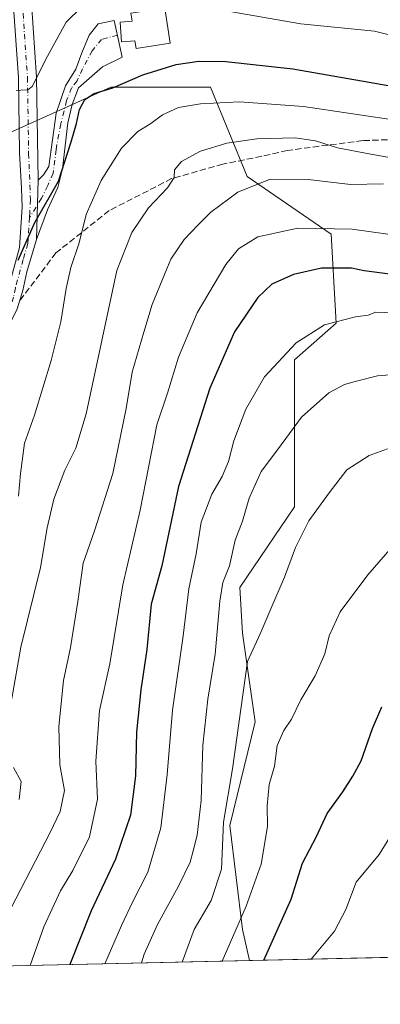
# Model space of a CAD drawing. Units: metres. Extents: x 655101 to 658571, y 4734802 to 4737193.
# Drawn here: x 655596 to 655690, y 4734802 to 4735059 of the extents above; entities that cross this region are included whole.
import ezdxf

# ---------------------------------------------------------------- set-up
doc = ezdxf.new("R2010")
doc.units = ezdxf.units.M
doc.header["$MEASUREMENT"] = 0
doc.linetypes.add('DGN Style 3', pattern=[2.307223458686699, 1.648016756204785, -0.6592067024819142])
doc.linetypes.add('DGN Style 4', pattern=[2.6384748266838614, 1.318413404963828, -0.6592067024819142, 0.001648016756204785, -0.6592067024819142])
for name, color, linetype, lineweight in [('Arbolado forestal CxS', 92, 'Continuous', 0), ('Camino Cxs', 7, 'Continuous', 0), ('Camino eje', 30, 'DGN Style 4', 13), ('Comarca CxS', 21, 'Continuous', 0), ('Comunidad Autónoma CxS', 142, 'Continuous', 0), ('Curva de nivel maestra', 30, 'Continuous', 30), ('Curva de nivel normal', 30, 'Continuous', 0), ('Depósito de agua Cxs', 142, 'Continuous', 0), ('Entidad de ámbito territorial CxS', 92, 'Continuous', 0), ('Matorral CxS', 135, 'Continuous', 0), ('Municipio CxS', 4, 'Continuous', 0), ('Provincia CxS', 1, 'Continuous', 0), ('Senda', 7, 'DGN Style 3', 0)]:
    doc.layers.add(name, color=color, linetype=linetype, lineweight=lineweight)

msp = doc.modelspace()

# ---------------------------------------------------------------- linework, layer by layer
at = {"layer": 'Arbolado forestal CxS', "color": 92, "linetype": 'Continuous', "lineweight": 0, "extrusion": (0.1223285712842776, 0.002779431129707486, 0.9924857658476229), "elevation": 94057.72431013567, "flags": 128}
msp.add_lwpolyline([(4718698.603052683, -757346.1315886513), (4718698.603052683, -757220.2826020033)], dxfattribs=at)
at = {"layer": 'Arbolado forestal CxS', "color": 92, "linetype": 'Continuous', "lineweight": 0}
for points in [[(656093.2128, 4734823.562100001, 727.7912000000069), (655656.3586999997, 4734813.636299999, 697.3705999999949), (655654.5107000006, 4734821.721100001, 694.8154000000068), (655651.2034, 4734848.841, 690.1313999999984), (655657.8180000001, 4734875.9608, 691.6469999999972), (655654.5107000006, 4734899.1119, 687.5574000000051), (655653.8492999999, 4734911.018200001, 686.0642999999982), (655668.0461999997, 4734932.0266, 687.9070000000065), (655668.0618000004, 4734932.033700001, 687.9097000000038), (655668.0378000002, 4734932.0595, 687.9008000000031), (655668.0384000001, 4734970.392700001, 680.3136999999988), (655678.9911000002, 4734979.9759, 679.6679000000004), (655677.6224999997, 4735003.249500001, 670.3315000000002), (655655.7175000003, 4735018.3093, 663.0746000000072), (655646.1343, 4735041.583100001, 652.7792000000045), (655620.1218999998, 4735041.5833, 648.9597000000067), (655592.7403999995, 4735029.2621, 644.2474999999977), (655562.4571000002, 4735011.139900001, 636.0577000000048), (655508.8479000004, 4735027.537699999, 624.2859999999928), (655514.0758999997, 4735058.3345, 624.4165999999968), (655517.3265000005, 4735077.483700001, 624.5295000000042)], [(655656.3585999999, 4734813.636399999, 697.3705000000045), (655654.5107000006, 4734821.721100001, 694.8154000000068), (655651.2034, 4734848.841, 690.1313999999984), (655657.8180000001, 4734875.9608, 691.6469999999972), (655654.5107000006, 4734899.1119, 687.5574000000051), (655653.8492999999, 4734911.018200001, 686.0642999999982), (655668.0461999997, 4734932.0266, 687.9070000000065), (655668.0618000004, 4734932.033700001, 687.9097000000038), (655668.0378000002, 4734932.0595, 687.9008000000031), (655668.0384000001, 4734970.392700001, 680.3136999999988), (655678.9911000002, 4734979.9759, 679.6679000000004), (655677.6224999997, 4735003.249500001, 670.3315000000002), (655655.7175000003, 4735018.3093, 663.0746000000072), (655646.1343, 4735041.583100001, 652.7792000000045), (655620.1218999998, 4735041.5833, 648.9597000000067), (655592.7403999995, 4735029.2621, 644.2474999999977), (655562.4571000002, 4735011.139900001, 636.0577000000048)]]:
    msp.add_polyline3d(points, dxfattribs=at)
at = {"layer": 'Camino Cxs', "color": 7, "linetype": 'Continuous', "lineweight": 0, "extrusion": (0.003834671408749202, 0.1294618412498902, 0.9915769899283541), "elevation": 616161.866619021, "flags": 128}
msp.add_lwpolyline([(-515123.5976876995, -4712223.146491208), (-515123.5976876995, -4712238.815280707)], dxfattribs=at)
msp.add_lwpolyline([(-515123.5976876995, -4712223.146491208), (-515123.5976876995, -4712238.815280707)], dxfattribs=at)
at = {"layer": 'Camino Cxs', "color": 7, "linetype": 'Continuous', "lineweight": 0}
for points in [[(655484.6963000001, 4734809.736, 628.2219999999943), (655484.7001, 4734809.7401, 628.2222999999941), (655492.9801000003, 4734818.550100001, 629.2434999999969), (655503.3101000005, 4734829.200099999, 631.0350999999937), (655508.2200999996, 4734834.270099999, 632.2157000000007), (655511.6101000002, 4734838.380100001, 632.8377000000038), (655516.7600999996, 4734847.640100001, 634.2978000000003), (655520.0701000001, 4734853.190099999, 634.8270000000048), (655523.2100999998, 4734858.470100001, 635.0206999999937), (655539.0100999996, 4734881.3101, 636.7802999999985), (655552.3501000004, 4734900.4901, 639.9392999999982), (655554.7901, 4734904.420100001, 640.4440999999933), (655559.1001000004, 4734913.030099999, 641.517200000002), (655565.2500999998, 4734926.610099999, 642.8610999999946), (655580.7001, 4734962.4301, 647.3445999999967), (655588.3400999998, 4734977.3101, 649.0044000000053), (655592.3000999996, 4734985.0801, 649.8747000000003), (655596.2801000001, 4734999.770099999, 650.0481), (655596.9501, 4735010.2301, 649.5792999999976), (655596.8201000001, 4735015.2301, 649.0840000000027), (655596.3000999996, 4735024.4901, 647.9195999999939), (655596.0000999998, 4735044.020099999, 644.3450000000012), (655594.6401000004, 4735063.710100001, 640.6641999999993)], [(655599.4200999998, 4735063.4901, 641.3815999999933), (655600.7500999998, 4735044.220100001, 645.8693000000058), (655601.1601, 4735017.3301, 649.2584000000061), (655600.7001, 4735001.800100001, 651.2878000000055), (655598.1700999998, 4734993.4001, 651.0663999999961), (655597.1501000002, 4734988.5001, 650.9073000000062), (655595.6901000004, 4734983.710100001, 650.7682999999961)], [(655599.4200999998, 4735063.4901, 641.3815999999933), (655600.7500999998, 4735044.220100001, 645.8693000000058), (655601.1601, 4735017.3301, 649.2584000000061)], [(655601.1601, 4735017.3301, 649.2584000000061), (655602.5500999996, 4735018.670100001, 649.2451000000001), (655603.9401000004, 4735020.850099999, 649.5176000000065), (655605.8252999998, 4735034.824899999, 648.6649000000034), (655608.3246999999, 4735041.906300001, 648.0941000000021), (655610.9907000001, 4735046.321699999, 647.4640000000073), (655612.5734999999, 4735050.570499999, 646.7866999999969), (655614.4896999998, 4735055.1527, 646.0862999999954), (655616.8223000001, 4735058.151900001, 645.7106000000058), (655621.0437000003, 4735058.985900001, 646.751900000003), (655623.1101000002, 4735049.450099999, 647.4003999999986), (655617.9801000003, 4735046.9001, 647.4652999999962), (655611.7100999998, 4735041.390100001, 648.7050000000017), (655610.0743000006, 4735037.074300001, 649.3512000000047), (655608.9079, 4735032.2421, 649.6974999999948), (655607.5500999996, 4735020.2601, 650.8334999999934), (655606.3000999996, 4735015.420100001, 651.2448000000004), (655603.6300999997, 4735009.550100001, 651.3024000000005), (655600.7001, 4735001.800100001, 651.2878000000055)], [(655596.2801000001, 4734999.770099999, 650.0481), (655596.9501, 4735010.2301, 649.5792999999976), (655596.8201000001, 4735015.2301, 649.0840000000027), (655596.3000999996, 4735024.4901, 647.9195999999939)], [(655600.7001, 4735001.800100001, 651.2878000000055), (655598.1700999998, 4734993.4001, 651.0663999999961), (655597.1501000002, 4734988.5001, 650.9073000000062), (655595.6901000004, 4734983.710100001, 650.7682999999961), (655594.6001000004, 4734981.5701, 650.4959999999992), (655591.5900999998, 4734975.6501, 650.0219999999972), (655583.9401000004, 4734960.7601, 648.6005000000005), (655569.8300999999, 4734924.6801, 644.7133999999933), (655563.5900999998, 4734910.890100001, 642.7949999999983), (655559.1300999997, 4734901.9901, 641.4703000000009), (655556.5000999998, 4734897.7601, 640.8972999999969), (655543.0900999998, 4734878.4801, 638.0072999999975), (655527.3901000004, 4734855.780099999, 635.6003000000055), (655525.9401000004, 4734853.350099999, 635.5647000000026), (655521.0701000001, 4734845.1601, 635.1282999999967), (655515.7301000003, 4734835.5701, 634.2439000000013), (655511.9301000005, 4734830.960100001, 633.5785999999935), (655506.8800999997, 4734825.7401, 632.252800000002), (655502.4700999996, 4734821.200099999, 631.3013000000064), (655496.5800999999, 4734815.120100001, 630.920100000003), (655491.6845000006, 4734809.8948, 630.2415999999939)]]:
    msp.add_polyline3d(points, dxfattribs=at)
msp.add_polyline3d([(655600.7001, 4735001.800100001, 651.2878000000055), (655601.1601, 4735017.3301, 649.2584000000061), (655602.5500999996, 4735018.670100001, 649.2451000000001), (655603.9401000004, 4735020.850099999, 649.5176000000065), (655605.8252999998, 4735034.824899999, 648.6649000000034), (655608.3246999999, 4735041.906300001, 648.0941000000021), (655610.9907000001, 4735046.321699999, 647.4640000000073), (655612.5734999999, 4735050.570499999, 646.7866999999969), (655614.4896999998, 4735055.1527, 646.0862999999954), (655616.8223000001, 4735058.151900001, 645.7106000000058), (655621.0437000003, 4735058.985900001, 646.751900000003), (655623.1101000002, 4735049.450099999, 647.4003999999986), (655617.9801000003, 4735046.9001, 647.4652999999962), (655611.7100999998, 4735041.390100001, 648.7050000000017), (655610.0743000006, 4735037.074300001, 649.3512000000047), (655608.9079, 4735032.2421, 649.6974999999948), (655607.5500999996, 4735020.2601, 650.8334999999934), (655606.3000999996, 4735015.420100001, 651.2448000000004), (655603.6300999997, 4735009.550100001, 651.3024000000005)], close=True, dxfattribs=at)
at = {"layer": 'Camino eje', "color": 30, "linetype": 'DGN Style 4', "lineweight": 13}
for points in [[(655686.3163000002, 4735090.7161, 626.1959999999963), (655685.2861000003, 4735089.385299999, 626.2976000000053), (655680.0850999998, 4735089.770099999, 626.699299999993), (655678.4051000001, 4735090.215100001, 626.7750999999989), (655672.5000999998, 4735091.520099999, 627.3894), (655669.8750999998, 4735091.807499999, 627.7437999999966), (655664.9351000005, 4735092.352499999, 628.1879999999946), (655662.3101000005, 4735092.640100001, 628.3303000000016), (655654.5351, 4735092.315099999, 629.4299000000028), (655647.0701000001, 4735092.0001, 630.7271999999939), (655641.1300999997, 4735091.085100001, 631.9021999999968), (655631.5351, 4735088.340100001, 633.3025000000052), (655622.0251000002, 4735085.1501, 634.9159000000072), (655604.9101, 4735075.360099999, 638.4856), (655600.1801000005, 4735071.9351, 639.3862999999983), (655597.7401000002, 4735067.920100001, 640.2418000000034), (655597.0301000001, 4735063.600099999, 640.8840000000055), (655598.3750999998, 4735044.120100001, 644.8956999999937), (655598.6788999997, 4735024.271299999, 648.2139000000025), (655599.1605000002, 4735012.247500001, 649.736699999994), (655598.9939000001, 4735008.998500001, 650.051099999997), (655598.9061000004, 4735007.567100001, 650.1753999999928)], [(655621.8683000002, 4735055.1809, 647.1264999999985), (655617.7389000002, 4735054.069700001, 646.1411999999982), (655615.2395000001, 4735051.070499999, 646.6024999999936), (655612.7401000002, 4735046.405099999, 647.5265000000073), (655611.3239000002, 4735043.2393, 648.1848000000027), (655609.9077000003, 4735041.406300001, 648.417300000001), (655608.5746999999, 4735038.073899999, 648.735799999995), (655607.0751, 4735031.9923, 649.1665000000066), (655605.8252999998, 4735025.244100001, 649.9033000000054), (655605.0755000003, 4735019.1623, 650.0749999999971), (655603.6593000004, 4735015.9133, 650.0620000000055), (655602.0762999998, 4735012.580900001, 650.0984999999928), (655598.9061000004, 4735007.567100001, 650.1753999999928)], [(655598.9061000004, 4735007.567100001, 650.1753999999928), (655598.4901000002, 4735000.7851, 650.5458000000071), (655597.2251000004, 4734996.585100001, 650.4789000000019), (655595.2351000002, 4734989.2401, 650.8747000000003), (655594.7251000004, 4734986.790100001, 650.4949999999953), (655593.9951, 4734984.395099999, 650.2651999999945), (655591.4700999996, 4734979.440099999, 649.6845999999932)]]:
    msp.add_polyline3d(points, dxfattribs=at)
at = {"layer": 'Comarca CxS', "color": 21, "linetype": 'Continuous', "lineweight": 0, "flags": 128}
msp.add_lwpolyline([(655210.7754896024, 4734803.512262911), (655153.4600011742, 4734802.209982639), (655126.9704999989, 4735979.492500001), (655123.2677999996, 4736144.054900001), (655110.7399977432, 4736700.833028571), (655103.9269999994, 4737003.624500001), (655101.9038000006, 4737093.542400001), (655101.4100011757, 4737115.489982612), (655142.3725907247, 4737116.421524879), (655386.5491000012, 4737121.9743), (655761.9898057147, 4737130.51185742), (655816.0387886915, 4737131.74094896), (658510.3200012028, 4737193.009982613), (658538.4175449775, 4735971.461214183), (658563.5300012013, 4734879.689982637), (655292.172446829, 4734805.361706239)], close=True, dxfattribs=at)
at = {"layer": 'Comunidad Autónoma CxS', "color": 142, "linetype": 'Continuous', "lineweight": 0, "flags": 128}
msp.add_lwpolyline([(655210.7754896024, 4734803.512262911), (655153.4600011742, 4734802.209982639), (655126.9704999989, 4735979.492500001), (655123.2677999996, 4736144.054900001), (655110.7399977432, 4736700.833028571), (655103.9269999994, 4737003.624500001), (655101.9038000006, 4737093.542400001), (655101.4100011757, 4737115.489982612), (655142.3725907247, 4737116.421524879), (655386.5491000012, 4737121.9743), (655761.9898057147, 4737130.51185742), (655816.0387886915, 4737131.74094896), (658510.3200012028, 4737193.009982613), (658538.4175449775, 4735971.461214183), (658563.5300012013, 4734879.689982637), (655292.172446829, 4734805.361706239)], close=True, dxfattribs=at)
at = {"layer": 'Curva de nivel maestra', "color": 30, "linetype": 'Continuous', "lineweight": 30, "flags": 128}
for points, elevation in [([(655595.9400000004, 4734996.420100001), (655600.2699999996, 4735006.3101), (655606.4800000006, 4735017.040100001), (655609.7699999996, 4735027.290100001), (655611.1799999997, 4735032.140100001), (655611.9699999997, 4735035.770099999), (655613.3700000001, 4735038.380100001), (655615.7800000003, 4735039.9801), (655620.6299999999, 4735041.450099999), (655628.4500000002, 4735044.770099999), (655637.1900000004, 4735047.550100001), (655643.0899999999, 4735048.340100001), (655650.1699999999, 4735048.3301), (655667.6699999999, 4735046.350099999), (655696.5700000003, 4735041.3101)], 650), ([(655701.5599999997, 4734991.6501), (655686.2800000003, 4734993.690099999), (655682.9500000002, 4734994.350099999), (655675.0899999999, 4734994.3301), (655667.79, 4734992.670100001), (655662.1900000004, 4734990.1601), (655658.4800000006, 4734986.710100001), (655652.3899999997, 4734977.690099999), (655645.9600000001, 4734963.020099999), (655637.79, 4734937.350099999), (655633.4699999997, 4734916.690099999), (655630.6900000004, 4734906.690099999), (655629.5599999997, 4734894.780099999), (655627.9800000006, 4734884.300100001), (655626.8600000005, 4734873.2601), (655626.5499999998, 4734861.870100001), (655625.2699999996, 4734851.590100001), (655621.3700000001, 4734840.050100001), (655614.9600000001, 4734826.6501), (655609.4729000004, 4734812.5712)], 675), ([(655660.0793000003, 4734813.721100001), (655667.2400000002, 4734829.640100001), (655670.1900000004, 4734839.090100001), (655673.7800000003, 4734846.020099999), (655676.5700000003, 4734852.020099999), (655680.7300000006, 4734857.690099999), (655683.2800000003, 4734861.7401), (655685.4900000002, 4734865.780099999), (655688.4199999999, 4734874.2401), (655690.8799999999, 4734879.890100001)], 700)]:
    msp.add_lwpolyline(points, dxfattribs=dict(at, elevation=elevation))
at = {"layer": 'Curva de nivel normal', "color": 30, "linetype": 'Continuous', "lineweight": 0, "flags": 128}
for points, elevation in [([(655612.4400000004, 4735062.460100001), (655608.4600000001, 4735058.600099999), (655603.6200000001, 4735049.690099999), (655599.5899999999, 4735041.780099999), (655598.4800000006, 4735040.880100001), (655596.6799999997, 4735040.850099999), (655595.3799999999, 4735040.7501)], 645), ([(655699.4199999999, 4735053.5601), (655688.9199999999, 4735056.220100001), (655669.7000000002, 4735058.110099999), (655651.2199999997, 4735061.370100001)], 645), ([(655595.9900000002, 4734934.860099999), (655596.5199999996, 4734940.770099999), (655597.5700000003, 4734948.690099999), (655600.2100000001, 4734956.0001), (655604.5999999996, 4734970.270099999), (655607.0800000001, 4734980.3301), (655608.4500000002, 4734989.020099999), (655609.7199999997, 4734994.5001), (655611.8600000005, 4735000.9301), (655613.7000000002, 4735008.350099999), (655617.5999999996, 4735017.210100001), (655622.9500000002, 4735025.700099999), (655627.1900000004, 4735030.020099999), (655630.5700000003, 4735032.1501), (655633.5899999999, 4735034.370100001), (655637.7800000003, 4735036.2501), (655643.54, 4735037.280099999), (655653.6799999997, 4735037.7601), (655670.4500000002, 4735036.520099999), (655697.9400000004, 4735032.4301)], 655), ([(655594.2800000003, 4734882.0101), (655596.6600000003, 4734895.4001), (655601.7800000003, 4734916.2601), (655603.5199999996, 4734926.600099999), (655605.2599999999, 4734934.100099999), (655608.1200000001, 4734941.610099999), (655611.0099999999, 4734947.390100001), (655613.6799999997, 4734956.290100001), (655621.6799999997, 4734993.770099999), (655625.5999999996, 4735003.630100001), (655629.9600000001, 4735010.090100001), (655634.9600000001, 4735015.350099999), (655636.6600000003, 4735018.020099999), (655636.7800000003, 4735020.020099999), (655638.5499999998, 4735022.1801), (655643.5800000001, 4735024.870100001), (655650.3899999997, 4735026.9901), (655658.2199999997, 4735028.0701), (655668.2300000006, 4735028.3301), (655673.5199999996, 4735027.590100001), (655679.3200000003, 4735025.7301), (655688.0199999996, 4735024.090100001), (655702.0899999999, 4735021.600099999)], 660), ([(655592.7699999996, 4734824.850099999), (655604.2699999996, 4734847.030099999), (655606.9400000004, 4734852.540100001), (655608.0199999996, 4734858.020099999), (655606.8399999999, 4734864.690099999), (655606.5199999996, 4734874.690099999), (655607.7400000002, 4734886.690099999), (655609.6200000001, 4734895.350099999), (655611.54, 4734907.350099999), (655612.9199999999, 4734917.390100001), (655615.9100000003, 4734925.8201), (655620.6799999997, 4734940.720100001), (655624.1399999997, 4734957.690099999), (655625.6600000003, 4734967.170100001), (655628.7400000002, 4734977.620100001), (655630.9000000004, 4734984.840100001), (655634.0999999996, 4734992.690099999), (655635.7599999999, 4734996.7401), (655639.2599999999, 4735001.860099999), (655642.9500000002, 4735005.620100001), (655646.2800000003, 4735008.9801), (655653.3200000003, 4735014.1601), (655661.7599999999, 4735017.540100001), (655671.6500000004, 4735017.460100001), (655682.7100000001, 4735016.1601), (655691.3499999996, 4735016.3201)], 665), ([(655702.3899999997, 4735001.800100001), (655683.1600000003, 4735004.5601), (655668.9800000006, 4735004.800100001), (655658.5, 4735002.5001), (655653.4600000001, 4734999.4301), (655650.1500000004, 4734995.270099999), (655642.7000000002, 4734982.6501), (655637.7800000003, 4734971.090100001), (655634.9400000004, 4734961.720100001), (655632.1100000005, 4734953.470100001), (655627.7699999996, 4734931.210100001), (655623.2300000006, 4734911.6601), (655619.8399999999, 4734891.0801), (655617.1699999999, 4734878.860099999), (655616.2000000002, 4734865.670100001), (655616.6699999999, 4734855.7301), (655614.5599999997, 4734845.890100001), (655610.2400000002, 4734837.100099999), (655606.9900000002, 4734831.8301), (655602.6200000001, 4734822.470100001), (655599.1113999998, 4734812.3356)], 670), ([(655695.8300000001, 4734982.610099999), (655689.2800000003, 4734982.840100001), (655687.2999999998, 4734982.0601), (655684.0300000003, 4734981.690099999), (655675.9400000004, 4734979.5601), (655668.4900000002, 4734974.9001), (655660.25, 4734965.9801), (655655.3600000005, 4734957.590100001), (655652.2199999997, 4734949.270099999), (655650.8399999999, 4734943.9001), (655649.1799999997, 4734939.970100001), (655646.5199999996, 4734935.350099999), (655643.6799999997, 4734928.020099999), (655642.4400000004, 4734919.8201), (655640.4800000006, 4734910.620100001), (655639.0300000003, 4734898.360099999), (655636.2699999996, 4734879.020099999), (655634.8700000001, 4734862.1501), (655633.1900000004, 4734848.300100001), (655629.79, 4734836.7401), (655625.8200000003, 4734828.9101), (655622.9100000003, 4734822.8101), (655618.5269999999, 4734812.776699999)], 680.0000000000001), ([(655702.6100000005, 4734967.2601), (655689.7000000002, 4734966.210100001), (655683.9400000004, 4734964.7601), (655681.1299999999, 4734963.960100001), (655677.0700000003, 4734961.800100001), (655669.8799999999, 4734955.440099999), (655663.6500000004, 4734946.9301), (655659.3799999999, 4734941.2601), (655656.25, 4734934.3301), (655654.54, 4734928.350099999), (655652.5800000001, 4734923.340100001), (655651.0999999996, 4734916.620100001), (655649.3899999997, 4734912.340100001), (655648.5700000003, 4734907.4101), (655647.4100000003, 4734893.590100001), (655645.4199999999, 4734881.860099999), (655644.1600000003, 4734869.8101), (655643.7000000002, 4734855.380100001), (655642.7000000002, 4734846.3201), (655641.6100000005, 4734842.2601), (655640.8499999996, 4734839.350099999), (655637.8399999999, 4734833.020099999), (655632.3300000001, 4734823.020099999), (655628.7999999998, 4734815.3301), (655628.1690999997, 4734812.995800001)], 684.9999999999999), ([(655692.3399999999, 4734947.170100001), (655687.5700000003, 4734945.4801), (655681.7599999999, 4734941.690099999), (655677.1399999997, 4734935.700099999), (655671.8399999999, 4734928.4301), (655668.3200000003, 4734921.4801), (655665.4600000001, 4734913.670100001), (655662.9100000003, 4734907.9101), (655659.1200000001, 4734898.880100001), (655655.8300000001, 4734891.690099999), (655651.8600000005, 4734863.690099999), (655649.5599999997, 4734849.7501), (655649.0199999996, 4734837.4801), (655646.29, 4734829.270099999), (655641.9000000004, 4734821.7301), (655638.7816000005, 4734813.2369)], 690), ([(655697.5800000001, 4734926.2601), (655687.2300000006, 4734914.270099999), (655679.9900000002, 4734904.6601), (655677.1299999999, 4734898.350099999), (655675.9600000001, 4734893.690099999), (655673.4500000002, 4734887.940099999), (655669.7000000002, 4734881.690099999), (655667.3099999997, 4734876.600099999), (655665.2599999999, 4734873.700099999), (655663.5800000001, 4734869.7401), (655662.8399999999, 4734864.370100001), (655661.4299999997, 4734859.600099999), (655660.9500000002, 4734854.0101), (655661.0199999996, 4734848.630100001), (655659.3600000005, 4734838.790100001), (655655.4199999999, 4734827.800100001), (655649.1922000004, 4734813.473400001)], 695), ([(655734.9572000002, 4734815.4222), (655726.5499999998, 4734840.130100001), (655721.5199999996, 4734856.7301), (655719.7100000001, 4734874.920100001), (655719.7100000001, 4734881.5601), (655719.1699999999, 4734883.880100001), (655718.2699999996, 4734882.130100001), (655718.0800000001, 4734879.690099999), (655715.7800000003, 4734875.0701), (655707.7400000002, 4734866.5701), (655700.0800000001, 4734857.4101), (655690.1900000004, 4734841.350099999), (655684.1399999997, 4734834.100099999), (655681.5, 4734826.9901), (655678.5199999996, 4734821.2601), (655672.4154000003, 4734814.0011)], 705), ([(655596.2199999997, 4734855.690099999), (655596.7300000006, 4734860.350099999), (655594.7000000002, 4734864.020099999)], 660)]:
    msp.add_lwpolyline(points, dxfattribs=dict(at, elevation=elevation))
at = {"layer": 'Depósito de agua Cxs', "color": 142, "linetype": 'Continuous', "lineweight": 0, "elevation": 647.9863999999942, "flags": 128}
msp.add_lwpolyline([(655634.2301000003, 4735062.210100001), (655635.6001000004, 4735053.040100001), (655626.7301000003, 4735051.720100001), (655626.4200999998, 4735053.720100001), (655622.9600999998, 4735053.4301), (655622.5301000001, 4735058.590100001), (655625.6700999998, 4735058.840100001), (655625.3701, 4735060.890100001)], close=True, dxfattribs=at)
at = {"layer": 'Depósito de agua Cxs', "color": 142, "linetype": 'Continuous', "lineweight": 0}
msp.add_polyline3d([(655634.2301000003, 4735062.210100001, 646.093599999993), (655635.6001000004, 4735053.040100001, 647.9799999999959), (655626.7301000003, 4735051.720100001, 647.6891999999935), (655626.4200999998, 4735053.720100001, 647.8053000000073), (655622.9600999998, 4735053.4301, 646.9897000000057), (655622.5301000001, 4735058.590100001, 647.3800999999949), (655625.6700999998, 4735058.840100001, 647.9863999999943), (655625.3701, 4735060.890100001, 646.9015999999974), (655634.2301000003, 4735062.210100001, 646.093599999993)], dxfattribs=at)
at = {"layer": 'Entidad de ámbito territorial CxS', "color": 92, "linetype": 'Continuous', "lineweight": 0, "flags": 128}
msp.add_lwpolyline([(658563.5300012013, 4734879.689982637), (655292.172446829, 4734805.361706239), (655210.7754896024, 4734803.512262911), (655153.4600011742, 4734802.209982639), (655126.9704999989, 4735979.492500001), (655123.2677999996, 4736144.054900001), (655110.7399977432, 4736700.833028571)], dxfattribs=at)
at = {"layer": 'Matorral CxS', "color": 135, "linetype": 'Continuous', "lineweight": 0, "extrusion": (-0.4232820216336651, -0.00961728106572137, 0.9059469289459622), "elevation": -322431.801837432, "flags": 128}
msp.add_lwpolyline([(-4718698.823617508, 691567.1070056929), (-4718698.823617508, 691439.1820703422)], dxfattribs=at)
at = {"layer": 'Matorral CxS', "color": 135, "linetype": 'Continuous', "lineweight": 0}
for points in [[(655592.7403999995, 4735029.2621, 644.2474999999977), (655620.1218999998, 4735041.5833, 648.9597000000067), (655646.1343, 4735041.583100001, 652.7792000000045), (655655.7175000003, 4735018.3093, 663.0746000000072), (655677.6224999997, 4735003.249500001, 670.3315000000002), (655678.9911000002, 4734979.9759, 679.6679000000004), (655668.0384000001, 4734970.392700001, 680.3136999999988), (655668.0378000002, 4734932.0595, 687.9008000000031), (655668.0618000004, 4734932.033700001, 687.9097000000038), (655668.0461999997, 4734932.0266, 687.9070000000065), (655653.8492999999, 4734911.018200001, 686.0642999999982), (655654.5107000006, 4734899.1119, 687.5574000000051), (655657.8180000001, 4734875.9608, 691.6469999999972), (655651.2034, 4734848.841, 690.1313999999984), (655654.5107000006, 4734821.721100001, 694.8154000000068), (655656.3586999997, 4734813.636299999, 697.3705999999949), (655540.4952999996, 4734811.003799999, 643.2081999999937)], [(655656.3585999999, 4734813.636399999, 697.3705000000045), (655654.5107000006, 4734821.721100001, 694.8154000000068), (655651.2034, 4734848.841, 690.1313999999984), (655657.8180000001, 4734875.9608, 691.6469999999972), (655654.5107000006, 4734899.1119, 687.5574000000051), (655653.8492999999, 4734911.018200001, 686.0642999999982), (655668.0461999997, 4734932.0266, 687.9070000000065), (655668.0618000004, 4734932.033700001, 687.9097000000038), (655668.0378000002, 4734932.0595, 687.9008000000031), (655668.0384000001, 4734970.392700001, 680.3136999999988), (655678.9911000002, 4734979.9759, 679.6679000000004), (655677.6224999997, 4735003.249500001, 670.3315000000002), (655655.7175000003, 4735018.3093, 663.0746000000072), (655646.1343, 4735041.583100001, 652.7792000000045), (655620.1218999998, 4735041.5833, 648.9597000000067), (655592.7403999995, 4735029.2621, 644.2474999999977), (655562.4571000002, 4735011.139900001, 636.0577000000048)]]:
    msp.add_polyline3d(points, dxfattribs=at)
at = {"layer": 'Municipio CxS', "color": 4, "linetype": 'Continuous', "lineweight": 0, "flags": 128}
msp.add_lwpolyline([(658563.5300012013, 4734879.689982637), (655292.172446829, 4734805.361706239), (655210.7754896024, 4734803.512262911), (655153.4600011742, 4734802.209982639), (655126.9704999989, 4735979.492500001), (655123.2677999996, 4736144.054900001), (655110.7399977432, 4736700.833028571)], dxfattribs=at)
at = {"layer": 'Provincia CxS', "color": 1, "linetype": 'Continuous', "lineweight": 0, "flags": 128}
msp.add_lwpolyline([(655210.7754896024, 4734803.512262911), (655153.4600011742, 4734802.209982639), (655126.9704999989, 4735979.492500001), (655123.2677999996, 4736144.054900001), (655110.7399977432, 4736700.833028571), (655103.9269999994, 4737003.624500001), (655101.9038000006, 4737093.542400001), (655101.4100011757, 4737115.489982612), (655142.3725907247, 4737116.421524879), (655386.5491000012, 4737121.9743), (655761.9898057147, 4737130.51185742), (655816.0387886915, 4737131.74094896), (658510.3200012028, 4737193.009982613), (658538.4175449775, 4735971.461214183), (658563.5300012013, 4734879.689982637), (655292.172446829, 4734805.361706239)], close=True, dxfattribs=at)
at = {"layer": 'Senda', "color": 7, "linetype": 'DGN Style 3', "lineweight": 0}
msp.add_polyline3d([(655846.1501000002, 4735006.380100001, 637.0688999999984), (655828.6101000002, 4735010.540100001, 639.370299999995), (655805.0900999998, 4735015.4301, 642.7929000000004), (655774.1300999997, 4735020.960100001, 647.6333000000013), (655748.5301000001, 4735026.4801, 651.5194999999949), (655731.6601, 4735027.9101, 653.0302999999985), (655710.7600999996, 4735028.5101, 655.6597000000038), (655685.9200999998, 4735027.6501, 659.6166999999987), (655666.2001, 4735025.0701, 662.0368000000017), (655659.5401, 4735023.5601, 662.4465999999958), (655649.4001000002, 4735021.5101, 662.2461999999941), (655636.0100999996, 4735017.720100001, 660.3347000000067), (655619.6700999998, 4735009.360099999, 658.0813000000053), (655605.8201000001, 4734998.3201, 653.4686999999976), (655596.3426000001, 4734985.8507, 650.8508000000002)], dxfattribs=at)

doc.saveas('drawing.dxf')
